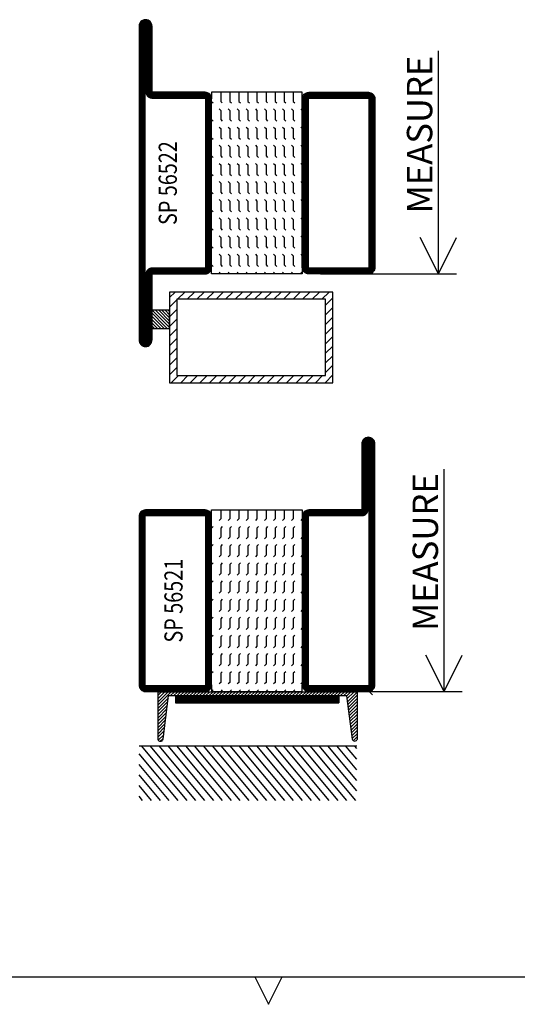
# Model space of a CAD drawing. Extents: x 1465 to 2717, y 0 to 936.
# Drawn here: x 1783 to 1920, y 8 to 279 of the extents above; entities that cross this region are included whole.
import ezdxf
from ezdxf.enums import TextEntityAlignment as Align

# ---------------------------------------------------------------- set-up
doc = ezdxf.new("R2010")
doc.units = 0
doc.header["$LTSCALE"] = 5
doc.header["$MEASUREMENT"] = 0
doc.layers.get('0').update_dxf_attribs({"linetype": 'CONTINUOUS'})
for name, color, linetype in [('DIMENSION', 2, 'CONTINUOUS'), ('GLAS_MED_FOGNING', 2, 'CONTINUOUS'), ('RAM', 5, 'CONTINUOUS'), ('SPKONTUR', 7, 'CONTINUOUS'), ('STALPROFIL', 1, 'CONTINUOUS'), ('TEXT', 6, 'CONTINUOUS')]:
    doc.layers.add(name, color=color, linetype=linetype)
doc.styles.add('ROMANS', font='ROMANS.SHX', dxfattribs={"width": 0.8})

# ---------------------------------------------------------------- blocks, each defined once
blk = doc.blocks.new('*X26')
at = {"color": 0}
for p, q in [((-47.5, 175), (-47.5, 175)), ((-45.44, 174.56), (-45, 175)), ((-42.5, 175), (-42.5, 175)), ((-40.44, 174.56), (-40, 175)), ((-37.5, 175), (-37.5, 175)), ((-35.44, 174.56), (-35, 175)), ((-32.5, 175), (-32.5, 175)), ((-30.44, 174.56), (-30, 175)), ((-27.5, 175), (-27.5, 175)), ((-25.44, 174.56), (-25, 175)), ((-22.5, 175), (-22.5, 175)), ((-20.44, 174.56), (-20, 175)), ((-17.5, 175), (-17.5, 175)), ((-15.44, 174.56), (-15, 175)), ((-12.5, 175), (-12.5, 175)), ((-10.44, 174.56), (-10, 175)), ((-7.5, 175), (-7.5, 175)), ((-5.44, 174.56), (-5, 175)), ((-2.5, 175), (-2.5, 175)), ((-0.44, 174.56), (0, 175)), ((-50, 172.5), (-47.5, 172.5)), ((-47.5, 172.5), (-47.06, 172.94)), ((-45.44, 172.06), (-45, 172.5)), ((-45, 172.5), (-42.5, 172.5)), ((-42.5, 172.5), (-42.06, 172.94)), ((-40.44, 172.06), (-40, 172.5)), ((-40, 172.5), (-37.5, 172.5)), ((-37.5, 172.5), (-37.06, 172.94)), ((-35.44, 172.06), (-35, 172.5)), ((-35, 172.5), (-32.5, 172.5)), ((-32.5, 172.5), (-32.06, 172.94)), ((-30.44, 172.06), (-30, 172.5)), ((-30, 172.5), (-27.5, 172.5)), ((-27.5, 172.5), (-27.06, 172.94)), ((-25.44, 172.06), (-25, 172.5)), ((-25, 172.5), (-22.5, 172.5)), ((-22.5, 172.5), (-22.06, 172.94)), ((-20.44, 172.06), (-20, 172.5)), ((-20, 172.5), (-17.5, 172.5)), ((-17.5, 172.5), (-17.06, 172.94)), ((-15.44, 172.06), (-15, 172.5)), ((-15, 172.5), (-12.5, 172.5)), ((-12.5, 172.5), (-12.06, 172.94)), ((-10.44, 172.06), (-10, 172.5)), ((-10, 172.5), (-7.5, 172.5)), ((-7.5, 172.5), (-7.06, 172.94)), ((-5.44, 172.06), (-5, 172.5)), ((-5, 172.5), (-2.5, 172.5)), ((-2.5, 172.5), (-2.06, 172.94)), ((-0.44, 172.06), (0, 172.5)), ((-50, 170), (-47.5, 170)), ((-47.5, 170), (-47.06, 170.44)), ((-45.44, 169.56), (-45, 170)), ((-45, 170), (-42.5, 170)), ((-42.5, 170), (-42.06, 170.44)), ((-40.44, 169.56), (-40, 170)), ((-40, 170), (-37.5, 170)), ((-37.5, 170), (-37.06, 170.44)), ((-35.44, 169.56), (-35, 170)), ((-35, 170), (-32.5, 170)), ((-32.5, 170), (-32.06, 170.44)), ((-30.44, 169.56), (-30, 170)), ((-30, 170), (-27.5, 170)), ((-27.5, 170), (-27.06, 170.44)), ((-25.44, 169.56), (-25, 170)), ((-25, 170), (-22.5, 170)), ((-22.5, 170), (-22.06, 170.44)), ((-20.44, 169.56), (-20, 170)), ((-20, 170), (-17.5, 170)), ((-17.5, 170), (-17.06, 170.44)), ((-15.44, 169.56), (-15, 170)), ((-15, 170), (-12.5, 170)), ((-12.5, 170), (-12.06, 170.44)), ((-10.44, 169.56), (-10, 170)), ((-10, 170), (-7.5, 170)), ((-7.5, 170), (-7.06, 170.44)), ((-5.44, 169.56), (-5, 170)), ((-5, 170), (-2.5, 170)), ((-2.5, 170), (-2.06, 170.44)), ((-0.44, 169.56), (0, 170)), ((-50, 167.5), (-47.5, 167.5)), ((-47.5, 167.5), (-47.06, 167.94)), ((-47.5, 165), (-47.06, 165.44)), ((-45.44, 167.06), (-45, 167.5)), ((-45, 167.5), (-42.5, 167.5)), ((-42.5, 167.5), (-42.06, 167.94)), ((-42.5, 165), (-42.06, 165.44)), ((-40.44, 167.06), (-40, 167.5)), ((-40, 167.5), (-37.5, 167.5)), ((-37.5, 167.5), (-37.06, 167.94)), ((-37.5, 165), (-37.06, 165.44)), ((-35.44, 167.06), (-35, 167.5)), ((-35, 167.5), (-32.5, 167.5)), ((-32.5, 167.5), (-32.06, 167.94)), ((-32.5, 165), (-32.06, 165.44)), ((-30.44, 167.06), (-30, 167.5)), ((-30, 167.5), (-27.5, 167.5)), ((-27.5, 167.5), (-27.06, 167.94)), ((-27.5, 165), (-27.06, 165.44)), ((-25.44, 167.06), (-25, 167.5)), ((-25, 167.5), (-22.5, 167.5)), ((-22.5, 167.5), (-22.06, 167.94)), ((-22.5, 165), (-22.06, 165.44)), ((-20.44, 167.06), (-20, 167.5)), ((-20, 167.5), (-17.5, 167.5)), ((-17.5, 167.5), (-17.06, 167.94)), ((-17.5, 165), (-17.06, 165.44)), ((-15.44, 167.06), (-15, 167.5)), ((-15, 167.5), (-12.5, 167.5)), ((-12.5, 167.5), (-12.06, 167.94)), ((-12.5, 165), (-12.06, 165.44)), ((-10.44, 167.06), (-10, 167.5)), ((-10, 167.5), (-7.5, 167.5)), ((-7.5, 167.5), (-7.06, 167.94)), ((-7.5, 165), (-7.06, 165.44)), ((-5.44, 167.06), (-5, 167.5)), ((-5, 167.5), (-2.5, 167.5)), ((-2.5, 167.5), (-2.06, 167.94)), ((-2.5, 165), (-2.06, 165.44)), ((-0.44, 167.06), (0, 167.5)), ((-50, 165), (-47.5, 165)), ((-47.5, 162.5), (-47.06, 162.94)), ((-45.44, 164.56), (-45, 165)), ((-45, 165), (-42.5, 165)), ((-42.5, 162.5), (-42.06, 162.94)), ((-40.44, 164.56), (-40, 165)), ((-40, 165), (-37.5, 165)), ((-37.5, 162.5), (-37.06, 162.94)), ((-35.44, 164.56), (-35, 165)), ((-35, 165), (-32.5, 165)), ((-32.5, 162.5), (-32.06, 162.94)), ((-30.44, 164.56), (-30, 165)), ((-30, 165), (-27.5, 165)), ((-27.5, 162.5), (-27.06, 162.94)), ((-25.44, 164.56), (-25, 165)), ((-25, 165), (-22.5, 165)), ((-22.5, 162.5), (-22.06, 162.94)), ((-20.44, 164.56), (-20, 165)), ((-20, 165), (-17.5, 165)), ((-17.5, 162.5), (-17.06, 162.94)), ((-15.44, 164.56), (-15, 165)), ((-15, 165), (-12.5, 165)), ((-12.5, 162.5), (-12.06, 162.94)), ((-10.44, 164.56), (-10, 165)), ((-10, 165), (-7.5, 165)), ((-7.5, 162.5), (-7.06, 162.94)), ((-5.44, 164.56), (-5, 165)), ((-5, 165), (-2.5, 165)), ((-2.5, 162.5), (-2.06, 162.94)), ((-0.44, 164.56), (0, 165)), ((-50, 162.5), (-47.5, 162.5)), ((-50, 160), (-47.5, 160)), ((-47.5, 160), (-47.06, 160.44)), ((-45.44, 162.06), (-45, 162.5)), ((-45.44, 159.56), (-45, 160)), ((-45, 162.5), (-42.5, 162.5)), ((-45, 160), (-42.5, 160)), ((-42.5, 160), (-42.06, 160.44)), ((-40.44, 162.06), (-40, 162.5)), ((-40.44, 159.56), (-40, 160)), ((-40, 162.5), (-37.5, 162.5)), ((-40, 160), (-37.5, 160)), ((-37.5, 160), (-37.06, 160.44)), ((-35.44, 162.06), (-35, 162.5)), ((-35.44, 159.56), (-35, 160)), ((-35, 162.5), (-32.5, 162.5)), ((-35, 160), (-32.5, 160)), ((-32.5, 160), (-32.06, 160.44)), ((-30.44, 162.06), (-30, 162.5)), ((-30.44, 159.56), (-30, 160)), ((-30, 162.5), (-27.5, 162.5)), ((-30, 160), (-27.5, 160)), ((-27.5, 160), (-27.06, 160.44)), ((-25.44, 162.06), (-25, 162.5)), ((-25.44, 159.56), (-25, 160)), ((-25, 162.5), (-22.5, 162.5)), ((-25, 160), (-22.5, 160)), ((-22.5, 160), (-22.06, 160.44)), ((-20.44, 162.06), (-20, 162.5)), ((-20.44, 159.56), (-20, 160)), ((-20, 162.5), (-17.5, 162.5)), ((-20, 160), (-17.5, 160)), ((-17.5, 160), (-17.06, 160.44)), ((-15.44, 162.06), (-15, 162.5)), ((-15.44, 159.56), (-15, 160)), ((-15, 162.5), (-12.5, 162.5)), ((-15, 160), (-12.5, 160)), ((-12.5, 160), (-12.06, 160.44)), ((-10.44, 162.06), (-10, 162.5)), ((-10.44, 159.56), (-10, 160)), ((-10, 162.5), (-7.5, 162.5)), ((-10, 160), (-7.5, 160)), ((-7.5, 160), (-7.06, 160.44)), ((-5.44, 162.06), (-5, 162.5)), ((-5.44, 159.56), (-5, 160)), ((-5, 162.5), (-2.5, 162.5)), ((-5, 160), (-2.5, 160)), ((-2.5, 160), (-2.06, 160.44)), ((-0.44, 162.06), (0, 162.5)), ((-0.44, 159.56), (0, 160)), ((-50, 157.5), (-47.5, 157.5)), ((-47.5, 157.5), (-47.06, 157.94)), ((-45.44, 157.06), (-45, 157.5)), ((-45, 157.5), (-42.5, 157.5)), ((-42.5, 157.5), (-42.06, 157.94)), ((-40.44, 157.06), (-40, 157.5)), ((-40, 157.5), (-37.5, 157.5)), ((-37.5, 157.5), (-37.06, 157.94)), ((-35.44, 157.06), (-35, 157.5)), ((-35, 157.5), (-32.5, 157.5)), ((-32.5, 157.5), (-32.06, 157.94)), ((-30.44, 157.06), (-30, 157.5)), ((-30, 157.5), (-27.5, 157.5)), ((-27.5, 157.5), (-27.06, 157.94)), ((-25.44, 157.06), (-25, 157.5)), ((-25, 157.5), (-22.5, 157.5)), ((-22.5, 157.5), (-22.06, 157.94)), ((-20.44, 157.06), (-20, 157.5)), ((-20, 157.5), (-17.5, 157.5)), ((-17.5, 157.5), (-17.06, 157.94)), ((-15.44, 157.06), (-15, 157.5)), ((-15, 157.5), (-12.5, 157.5)), ((-12.5, 157.5), (-12.06, 157.94)), ((-10.44, 157.06), (-10, 157.5)), ((-10, 157.5), (-7.5, 157.5)), ((-7.5, 157.5), (-7.06, 157.94)), ((-5.44, 157.06), (-5, 157.5)), ((-5, 157.5), (-2.5, 157.5)), ((-2.5, 157.5), (-2.06, 157.94)), ((-0.44, 157.06), (0, 157.5)), ((-50, 155), (-47.5, 155)), ((-47.5, 155), (-47.06, 155.44)), ((-45.44, 154.56), (-45, 155)), ((-45, 155), (-42.5, 155)), ((-42.5, 155), (-42.06, 155.44)), ((-40.44, 154.56), (-40, 155)), ((-40, 155), (-37.5, 155)), ((-37.5, 155), (-37.06, 155.44)), ((-35.44, 154.56), (-35, 155)), ((-35, 155), (-32.5, 155)), ((-32.5, 155), (-32.06, 155.44)), ((-30.44, 154.56), (-30, 155)), ((-30, 155), (-27.5, 155)), ((-27.5, 155), (-27.06, 155.44)), ((-25.44, 154.56), (-25, 155)), ((-25, 155), (-22.5, 155)), ((-22.5, 155), (-22.06, 155.44)), ((-20.44, 154.56), (-20, 155)), ((-20, 155), (-17.5, 155)), ((-17.5, 155), (-17.06, 155.44)), ((-15.44, 154.56), (-15, 155)), ((-15, 155), (-12.5, 155)), ((-12.5, 155), (-12.06, 155.44)), ((-10.44, 154.56), (-10, 155)), ((-10, 155), (-7.5, 155)), ((-7.5, 155), (-7.06, 155.44)), ((-5.44, 154.56), (-5, 155)), ((-5, 155), (-2.5, 155)), ((-2.5, 155), (-2.06, 155.44)), ((-0.44, 154.56), (0, 155)), ((-50, 152.5), (-47.5, 152.5)), ((-47.5, 152.5), (-47.06, 152.94)), ((-45.44, 152.06), (-45, 152.5)), ((-45, 152.5), (-42.5, 152.5)), ((-42.5, 152.5), (-42.06, 152.94)), ((-40.44, 152.06), (-40, 152.5)), ((-40, 152.5), (-37.5, 152.5)), ((-37.5, 152.5), (-37.06, 152.94)), ((-35.44, 152.06), (-35, 152.5)), ((-35, 152.5), (-32.5, 152.5)), ((-32.5, 152.5), (-32.06, 152.94)), ((-30.44, 152.06), (-30, 152.5)), ((-30, 152.5), (-27.5, 152.5)), ((-27.5, 152.5), (-27.06, 152.94)), ((-25.44, 152.06), (-25, 152.5)), ((-25, 152.5), (-22.5, 152.5)), ((-22.5, 152.5), (-22.06, 152.94)), ((-20.44, 152.06), (-20, 152.5)), ((-20, 152.5), (-17.5, 152.5)), ((-17.5, 152.5), (-17.06, 152.94)), ((-15.44, 152.06), (-15, 152.5)), ((-15, 152.5), (-12.5, 152.5)), ((-12.5, 152.5), (-12.06, 152.94)), ((-10.44, 152.06), (-10, 152.5)), ((-10, 152.5), (-7.5, 152.5)), ((-7.5, 152.5), (-7.06, 152.94)), ((-5.44, 152.06), (-5, 152.5)), ((-5, 152.5), (-2.5, 152.5)), ((-2.5, 152.5), (-2.06, 152.94)), ((-0.44, 152.06), (0, 152.5)), ((-47.5, 150), (-47.06, 150.44)), ((-42.5, 150), (-42.06, 150.44)), ((-37.5, 150), (-37.06, 150.44)), ((-32.5, 150), (-32.06, 150.44)), ((-27.5, 150), (-27.06, 150.44)), ((-22.5, 150), (-22.06, 150.44)), ((-17.5, 150), (-17.06, 150.44)), ((-12.5, 150), (-12.06, 150.44)), ((-7.5, 150), (-7.06, 150.44)), ((-2.5, 150), (-2.06, 150.44))]:
    blk.add_line(p, q, dxfattribs=at)
blk = doc.blocks.new('SP56521')
at = {"layer": 'GLAS_MED_FOGNING'}
for points in [[(-20, 23.2), (-20, 25), (-45, 25), (-45, 23.2)], [(-20, -23.2), (-20, -25), (-45, -25), (-45, -23.2)]]:
    blk.add_lwpolyline(points, dxfattribs=at)
at = {"layer": 'SPKONTUR'}
for points in [[(-61.4, 25), (-46.8, 25, -0.4142136), (-45, 23.2), (-45, -23.2, -0.4142136), (-46.8, -25), (-63.2, -25, -0.4142136), (-65, -23.2), (-65, 43.2, -0.4142136), (-63.2, 45), (-63.199, 45, -0.4142136), (-61.4, 43.201)], [(-20, 23.2, -0.4142136), (-18.2, 25), (-1.8, 25, -0.4142136), (0, 23.2), (0, -23.2, -0.4142136), (-1.8, -25), (-18.2, -25, -0.4142136), (-20, -23.2)]]:
    blk.add_lwpolyline(points, format="xyb", close=True, dxfattribs=at)
at = {"layer": 'STALPROFIL', "const_width": 1.8}
for points in [[(-61.4, 24.1), (-46.8, 24.1, -0.4142136), (-45.9, 23.2), (-45.9, -23.2, -0.4142136), (-46.8, -24.1), (-63.2, -24.1, -0.4142136), (-64.1, -23.2), (-64.1, 43.2, -0.4142136), (-63.199, 44.1, -0.4142136), (-62.3, 43.201), (-62.3, 25, 0.4142136)], [(-19.1, 23.2, -0.4142136), (-18.2, 24.1), (-1.8, 24.1, -0.4142136), (-0.9, 23.2), (-0.9, -23.2, -0.4142136), (-1.8, -24.1), (-18.2, -24.1, -0.4142136), (-19.1, -23.2)]]:
    blk.add_lwpolyline(points, format="xyb", close=True, dxfattribs=at)
at = {"layer": 'GLAS_MED_FOGNING', "rotation": 270}
blk.add_blockref('*X26', (-195, -25), dxfattribs=at)
blk = doc.blocks.new('*X117')
at = {"color": 0}
for p, q in [((1323.32, 711.68), (1326.96, 715.31)), ((1323.32, 712.56), (1326.07, 715.31)), ((1323.32, 713.44), (1325.19, 715.31)), ((1323.32, 714.33), (1324.3, 715.31)), ((1323.32, 715.21), (1323.42, 715.31)), ((1323.32, 710.79), (1326.24, 713.71)), ((1326.86, 714.33), (1327.84, 715.31)), ((1327.74, 714.33), (1328.72, 715.31)), ((1328.63, 714.33), (1329.61, 715.31)), ((1329.51, 714.33), (1330.49, 715.31)), ((1330.39, 714.33), (1331.38, 715.31)), ((1331.28, 714.33), (1332.26, 715.31)), ((1332.16, 714.33), (1333.14, 715.31)), ((1333.05, 714.33), (1334.03, 715.31)), ((1333.93, 714.33), (1334.91, 715.31)), ((1334.81, 714.33), (1335.79, 715.31)), ((1335.7, 714.33), (1336.68, 715.31)), ((1336.58, 714.33), (1337.56, 715.31)), ((1337.46, 714.33), (1338.45, 715.31)), ((1338.35, 714.33), (1339.33, 715.31)), ((1339.23, 714.33), (1340.21, 715.31)), ((1340.12, 714.33), (1341.1, 715.31)), ((1341, 714.33), (1341.98, 715.31)), ((1341.88, 714.33), (1342.87, 715.31)), ((1342.77, 714.33), (1343.75, 715.31)), ((1343.65, 714.33), (1344.63, 715.31)), ((1344.54, 714.33), (1345.52, 715.31)), ((1345.42, 714.33), (1346.4, 715.31)), ((1346.3, 714.33), (1347.29, 715.31)), ((1347.19, 714.33), (1348.17, 715.31)), ((1348.07, 714.33), (1349.05, 715.31)), ((1348.95, 714.33), (1349.94, 715.31)), ((1349.84, 714.33), (1350.82, 715.31)), ((1350.72, 714.33), (1351.7, 715.31)), ((1351.61, 714.33), (1352.59, 715.31)), ((1352.49, 714.33), (1353.47, 715.31)), ((1353.37, 714.33), (1354.36, 715.31)), ((1354.26, 714.33), (1355.24, 715.31)), ((1355.14, 714.33), (1356.12, 715.31)), ((1356.03, 714.33), (1357.01, 715.31)), ((1356.91, 714.33), (1357.89, 715.31)), ((1357.79, 714.33), (1358.78, 715.31)), ((1358.68, 714.33), (1359.66, 715.31)), ((1359.56, 714.33), (1360.54, 715.31)), ((1360.44, 714.33), (1361.43, 715.31)), ((1361.33, 714.33), (1362.31, 715.31)), ((1362.21, 714.33), (1363.2, 715.31)), ((1363.1, 714.33), (1364.08, 715.31)), ((1363.98, 714.33), (1364.96, 715.31)), ((1364.86, 714.33), (1365.85, 715.31)), ((1365.75, 714.33), (1366.73, 715.31)), ((1366.63, 714.33), (1367.61, 715.31)), ((1367.51, 714.32), (1368.5, 715.31)), ((1368.4, 714.32), (1369.38, 715.31)), ((1369.28, 714.32), (1370.27, 715.31)), ((1370.17, 714.32), (1371.15, 715.31)), ((1371.05, 714.32), (1372.03, 715.31)), ((1371.93, 714.32), (1372.92, 715.31)), ((1372.82, 714.32), (1373.8, 715.31)), ((1373.7, 714.32), (1374.69, 715.31)), ((1374.59, 714.32), (1375.57, 715.31)), ((1375.35, 714.21), (1376.45, 715.31)), ((1375.45, 713.43), (1377.34, 715.31)), ((1375.56, 712.64), (1378.22, 715.31)), ((1375.66, 711.86), (1378.32, 714.53)), ((1375.76, 711.08), (1378.32, 713.64)), ((1323.32, 709.91), (1326.11, 712.69)), ((1323.32, 709.02), (1325.98, 711.68)), ((1323.32, 708.14), (1325.85, 710.67)), ((1375.87, 710.3), (1378.32, 712.76)), ((1375.97, 709.52), (1378.32, 711.87)), ((1376.07, 708.74), (1378.32, 710.99)), ((1323.32, 707.26), (1325.72, 709.65)), ((1323.32, 706.37), (1325.59, 708.64)), ((1376.17, 707.96), (1378.32, 710.11)), ((1376.28, 707.18), (1378.32, 709.22)), ((1376.38, 706.39), (1378.32, 708.34)), ((1323.32, 705.49), (1325.46, 707.63)), ((1323.32, 704.6), (1325.33, 706.61)), ((1323.32, 703.72), (1325.2, 705.6)), ((1376.48, 705.61), (1378.32, 707.45)), ((1376.58, 704.83), (1378.32, 706.57)), ((1376.69, 704.05), (1378.32, 705.69)), ((1323.32, 702.84), (1325.07, 704.59)), ((1323.44, 702.07), (1324.95, 703.57)), ((1324.01, 701.76), (1324.82, 702.56)), ((1376.79, 703.27), (1378.32, 704.8)), ((1376.89, 702.49), (1378.32, 703.92)), ((1377.22, 701.94), (1378.32, 703.04))]:
    blk.add_line(p, q, dxfattribs=at)
blk = doc.blocks.new('*X114')
at = {"color": 0}
for p, q in [((365.78, 375), (355, 387.85)), ((368.23, 375), (355.64, 390)), ((370.68, 375), (358.09, 390)), ((373.12, 375), (360.54, 390)), ((375.57, 375), (362.99, 390)), ((378.02, 375), (365.43, 390)), ((380.47, 375), (367.88, 390)), ((382.91, 375), (370.33, 390)), ((385.36, 375), (372.78, 390)), ((387.81, 375), (375.22, 390)), ((390.26, 375), (377.67, 390)), ((392.71, 375), (380.12, 390)), ((395.15, 375), (382.57, 390)), ((397.6, 375), (385.01, 390)), ((400.05, 375), (387.46, 390)), ((402.5, 375), (389.91, 390)), ((404.94, 375), (392.36, 390)), ((407.39, 375), (394.8, 390)), ((409.84, 375), (397.25, 390)), ((412.29, 375), (399.7, 390)), ((414.73, 375), (402.15, 390)), ((415, 377.6), (404.6, 390)), ((415, 380.52), (407.04, 390)), ((415, 383.43), (409.49, 390)), ((415, 386.35), (411.94, 390)), ((415, 389.27), (414.39, 390)), ((363.33, 375), (355, 384.93)), ((360.89, 375), (355, 382.01)), ((358.44, 375), (355, 379.1)), ((355.99, 375), (355, 376.18))]:
    blk.add_line(p, q, dxfattribs=at)
blk = doc.blocks.new('*X25')
at = {"color": 0}
for p, q in [((-437.5, 295), (-437.5, 295)), ((-437.5, 292.5), (-437.06, 292.94)), ((-435.44, 294.56), (-435, 295)), ((-432.5, 295), (-432.5, 295)), ((-432.5, 292.5), (-432.06, 292.94)), ((-430.44, 294.56), (-430, 295)), ((-427.5, 295), (-427.5, 295)), ((-427.5, 292.5), (-427.06, 292.94)), ((-425.44, 294.56), (-425, 295)), ((-422.5, 295), (-422.5, 295)), ((-422.5, 292.5), (-422.06, 292.94)), ((-420.44, 294.56), (-420, 295)), ((-417.5, 295), (-417.5, 295)), ((-417.5, 292.5), (-417.06, 292.94)), ((-415.44, 294.56), (-415, 295)), ((-412.5, 295), (-412.5, 295)), ((-412.5, 292.5), (-412.06, 292.94)), ((-410.44, 294.56), (-410, 295)), ((-407.5, 295), (-407.5, 295)), ((-407.5, 292.5), (-407.06, 292.94)), ((-405.44, 294.56), (-405, 295)), ((-402.5, 295), (-402.5, 295)), ((-402.5, 292.5), (-402.06, 292.94)), ((-400.44, 294.56), (-400, 295)), ((-397.5, 295), (-397.5, 295)), ((-397.5, 292.5), (-397.06, 292.94)), ((-395.44, 294.56), (-395, 295)), ((-392.5, 295), (-392.5, 295)), ((-392.5, 292.5), (-392.06, 292.94)), ((-390.44, 294.56), (-390, 295)), ((-440, 292.5), (-437.5, 292.5)), ((-437.5, 290), (-437.06, 290.44)), ((-435.44, 292.06), (-435, 292.5)), ((-435, 292.5), (-432.5, 292.5)), ((-432.5, 290), (-432.06, 290.44)), ((-430.44, 292.06), (-430, 292.5)), ((-430, 292.5), (-427.5, 292.5)), ((-427.5, 290), (-427.06, 290.44)), ((-425.44, 292.06), (-425, 292.5)), ((-425, 292.5), (-422.5, 292.5)), ((-422.5, 290), (-422.06, 290.44)), ((-420.44, 292.06), (-420, 292.5)), ((-420, 292.5), (-417.5, 292.5)), ((-417.5, 290), (-417.06, 290.44)), ((-415.44, 292.06), (-415, 292.5)), ((-415, 292.5), (-412.5, 292.5)), ((-412.5, 290), (-412.06, 290.44)), ((-410.44, 292.06), (-410, 292.5)), ((-410, 292.5), (-407.5, 292.5)), ((-407.5, 290), (-407.06, 290.44)), ((-405.44, 292.06), (-405, 292.5)), ((-405, 292.5), (-402.5, 292.5)), ((-402.5, 290), (-402.06, 290.44)), ((-400.44, 292.06), (-400, 292.5)), ((-400, 292.5), (-397.5, 292.5)), ((-397.5, 290), (-397.06, 290.44)), ((-395.44, 292.06), (-395, 292.5)), ((-395, 292.5), (-392.5, 292.5)), ((-392.5, 290), (-392.06, 290.44)), ((-390.44, 292.06), (-390, 292.5)), ((-440, 290), (-437.5, 290)), ((-440, 287.5), (-437.5, 287.5)), ((-437.5, 287.5), (-437.06, 287.94)), ((-435.44, 289.56), (-435, 290)), ((-435.44, 287.06), (-435, 287.5)), ((-435, 290), (-432.5, 290)), ((-435, 287.5), (-432.5, 287.5)), ((-432.5, 287.5), (-432.06, 287.94)), ((-430.44, 289.56), (-430, 290)), ((-430.44, 287.06), (-430, 287.5)), ((-430, 290), (-427.5, 290)), ((-430, 287.5), (-427.5, 287.5)), ((-427.5, 287.5), (-427.06, 287.94)), ((-425.44, 289.56), (-425, 290)), ((-425.44, 287.06), (-425, 287.5)), ((-425, 290), (-422.5, 290)), ((-425, 287.5), (-422.5, 287.5)), ((-422.5, 287.5), (-422.06, 287.94)), ((-420.44, 289.56), (-420, 290)), ((-420.44, 287.06), (-420, 287.5)), ((-420, 290), (-417.5, 290)), ((-420, 287.5), (-417.5, 287.5)), ((-417.5, 287.5), (-417.06, 287.94)), ((-415.44, 289.56), (-415, 290)), ((-415.44, 287.06), (-415, 287.5)), ((-415, 290), (-412.5, 290)), ((-415, 287.5), (-412.5, 287.5)), ((-412.5, 287.5), (-412.06, 287.94)), ((-410.44, 289.56), (-410, 290)), ((-410.44, 287.06), (-410, 287.5)), ((-410, 290), (-407.5, 290)), ((-410, 287.5), (-407.5, 287.5)), ((-407.5, 287.5), (-407.06, 287.94)), ((-405.44, 289.56), (-405, 290)), ((-405.44, 287.06), (-405, 287.5)), ((-405, 290), (-402.5, 290)), ((-405, 287.5), (-402.5, 287.5)), ((-402.5, 287.5), (-402.06, 287.94)), ((-400.44, 289.56), (-400, 290)), ((-400.44, 287.06), (-400, 287.5)), ((-400, 290), (-397.5, 290)), ((-400, 287.5), (-397.5, 287.5)), ((-397.5, 287.5), (-397.06, 287.94)), ((-395.44, 289.56), (-395, 290)), ((-395.44, 287.06), (-395, 287.5)), ((-395, 290), (-392.5, 290)), ((-395, 287.5), (-392.5, 287.5)), ((-392.5, 287.5), (-392.06, 287.94)), ((-390.44, 289.56), (-390, 290)), ((-390.44, 287.06), (-390, 287.5)), ((-440, 285), (-437.5, 285)), ((-437.5, 285), (-437.06, 285.44)), ((-435.44, 284.56), (-435, 285)), ((-435, 285), (-432.5, 285)), ((-432.5, 285), (-432.06, 285.44)), ((-430.44, 284.56), (-430, 285)), ((-430, 285), (-427.5, 285)), ((-427.5, 285), (-427.06, 285.44)), ((-425.44, 284.56), (-425, 285)), ((-425, 285), (-422.5, 285)), ((-422.5, 285), (-422.06, 285.44)), ((-420.44, 284.56), (-420, 285)), ((-420, 285), (-417.5, 285)), ((-417.5, 285), (-417.06, 285.44)), ((-415.44, 284.56), (-415, 285)), ((-415, 285), (-412.5, 285)), ((-412.5, 285), (-412.06, 285.44)), ((-410.44, 284.56), (-410, 285)), ((-410, 285), (-407.5, 285)), ((-407.5, 285), (-407.06, 285.44)), ((-405.44, 284.56), (-405, 285)), ((-405, 285), (-402.5, 285)), ((-402.5, 285), (-402.06, 285.44)), ((-400.44, 284.56), (-400, 285)), ((-400, 285), (-397.5, 285)), ((-397.5, 285), (-397.06, 285.44)), ((-395.44, 284.56), (-395, 285)), ((-395, 285), (-392.5, 285)), ((-392.5, 285), (-392.06, 285.44)), ((-390.44, 284.56), (-390, 285)), ((-440, 282.5), (-437.5, 282.5)), ((-437.5, 282.5), (-437.06, 282.94)), ((-435.44, 282.06), (-435, 282.5)), ((-435, 282.5), (-432.5, 282.5)), ((-432.5, 282.5), (-432.06, 282.94)), ((-430.44, 282.06), (-430, 282.5)), ((-430, 282.5), (-427.5, 282.5)), ((-427.5, 282.5), (-427.06, 282.94)), ((-425.44, 282.06), (-425, 282.5)), ((-425, 282.5), (-422.5, 282.5)), ((-422.5, 282.5), (-422.06, 282.94)), ((-420.44, 282.06), (-420, 282.5)), ((-420, 282.5), (-417.5, 282.5)), ((-417.5, 282.5), (-417.06, 282.94)), ((-415.44, 282.06), (-415, 282.5)), ((-415, 282.5), (-412.5, 282.5)), ((-412.5, 282.5), (-412.06, 282.94)), ((-410.44, 282.06), (-410, 282.5)), ((-410, 282.5), (-407.5, 282.5)), ((-407.5, 282.5), (-407.06, 282.94)), ((-405.44, 282.06), (-405, 282.5)), ((-405, 282.5), (-402.5, 282.5)), ((-402.5, 282.5), (-402.06, 282.94)), ((-400.44, 282.06), (-400, 282.5)), ((-400, 282.5), (-397.5, 282.5)), ((-397.5, 282.5), (-397.06, 282.94)), ((-395.44, 282.06), (-395, 282.5)), ((-395, 282.5), (-392.5, 282.5)), ((-392.5, 282.5), (-392.06, 282.94)), ((-390.44, 282.06), (-390, 282.5)), ((-440, 280), (-437.5, 280)), ((-437.5, 280), (-437.06, 280.44)), ((-435.44, 279.56), (-435, 280)), ((-435, 280), (-432.5, 280)), ((-432.5, 280), (-432.06, 280.44)), ((-430.44, 279.56), (-430, 280)), ((-430, 280), (-427.5, 280)), ((-427.5, 280), (-427.06, 280.44)), ((-425.44, 279.56), (-425, 280)), ((-425, 280), (-422.5, 280)), ((-422.5, 280), (-422.06, 280.44)), ((-420.44, 279.56), (-420, 280)), ((-420, 280), (-417.5, 280)), ((-417.5, 280), (-417.06, 280.44)), ((-415.44, 279.56), (-415, 280)), ((-415, 280), (-412.5, 280)), ((-412.5, 280), (-412.06, 280.44)), ((-410.44, 279.56), (-410, 280)), ((-410, 280), (-407.5, 280)), ((-407.5, 280), (-407.06, 280.44)), ((-405.44, 279.56), (-405, 280)), ((-405, 280), (-402.5, 280)), ((-402.5, 280), (-402.06, 280.44)), ((-400.44, 279.56), (-400, 280)), ((-400, 280), (-397.5, 280)), ((-397.5, 280), (-397.06, 280.44)), ((-395.44, 279.56), (-395, 280)), ((-395, 280), (-392.5, 280)), ((-392.5, 280), (-392.06, 280.44)), ((-390.44, 279.56), (-390, 280)), ((-440, 277.5), (-437.5, 277.5)), ((-437.5, 277.5), (-437.06, 277.94)), ((-435.44, 277.06), (-435, 277.5)), ((-435, 277.5), (-432.5, 277.5)), ((-432.5, 277.5), (-432.06, 277.94)), ((-430.44, 277.06), (-430, 277.5)), ((-430, 277.5), (-427.5, 277.5)), ((-427.5, 277.5), (-427.06, 277.94)), ((-425.44, 277.06), (-425, 277.5)), ((-425, 277.5), (-422.5, 277.5)), ((-422.5, 277.5), (-422.06, 277.94)), ((-420.44, 277.06), (-420, 277.5)), ((-420, 277.5), (-417.5, 277.5)), ((-417.5, 277.5), (-417.06, 277.94)), ((-415.44, 277.06), (-415, 277.5)), ((-415, 277.5), (-412.5, 277.5)), ((-412.5, 277.5), (-412.06, 277.94)), ((-410.44, 277.06), (-410, 277.5)), ((-410, 277.5), (-407.5, 277.5)), ((-407.5, 277.5), (-407.06, 277.94)), ((-405.44, 277.06), (-405, 277.5)), ((-405, 277.5), (-402.5, 277.5)), ((-402.5, 277.5), (-402.06, 277.94)), ((-400.44, 277.06), (-400, 277.5)), ((-400, 277.5), (-397.5, 277.5)), ((-397.5, 277.5), (-397.06, 277.94)), ((-395.44, 277.06), (-395, 277.5)), ((-395, 277.5), (-392.5, 277.5)), ((-392.5, 277.5), (-392.06, 277.94)), ((-390.44, 277.06), (-390, 277.5)), ((-440, 275), (-437.5, 275)), ((-437.5, 275), (-437.06, 275.44)), ((-435.44, 274.56), (-435, 275)), ((-435, 275), (-432.5, 275)), ((-432.5, 275), (-432.06, 275.44)), ((-430.44, 274.56), (-430, 275)), ((-430, 275), (-427.5, 275)), ((-427.5, 275), (-427.06, 275.44)), ((-425.44, 274.56), (-425, 275)), ((-425, 275), (-422.5, 275)), ((-422.5, 275), (-422.06, 275.44)), ((-420.44, 274.56), (-420, 275)), ((-420, 275), (-417.5, 275)), ((-417.5, 275), (-417.06, 275.44)), ((-415.44, 274.56), (-415, 275)), ((-415, 275), (-412.5, 275)), ((-412.5, 275), (-412.06, 275.44)), ((-410.44, 274.56), (-410, 275)), ((-410, 275), (-407.5, 275)), ((-407.5, 275), (-407.06, 275.44)), ((-405.44, 274.56), (-405, 275)), ((-405, 275), (-402.5, 275)), ((-402.5, 275), (-402.06, 275.44)), ((-400.44, 274.56), (-400, 275)), ((-400, 275), (-397.5, 275)), ((-397.5, 275), (-397.06, 275.44)), ((-395.44, 274.56), (-395, 275)), ((-395, 275), (-392.5, 275)), ((-392.5, 275), (-392.06, 275.44)), ((-390.44, 274.56), (-390, 275)), ((-440, 272.5), (-437.5, 272.5)), ((-437.5, 272.5), (-437.06, 272.94)), ((-435.44, 272.06), (-435, 272.5)), ((-435, 272.5), (-432.5, 272.5)), ((-432.5, 272.5), (-432.06, 272.94)), ((-430.44, 272.06), (-430, 272.5)), ((-430, 272.5), (-427.5, 272.5)), ((-427.5, 272.5), (-427.06, 272.94)), ((-425.44, 272.06), (-425, 272.5)), ((-425, 272.5), (-422.5, 272.5)), ((-422.5, 272.5), (-422.06, 272.94)), ((-420.44, 272.06), (-420, 272.5)), ((-420, 272.5), (-417.5, 272.5)), ((-417.5, 272.5), (-417.06, 272.94)), ((-415.44, 272.06), (-415, 272.5)), ((-415, 272.5), (-412.5, 272.5)), ((-412.5, 272.5), (-412.06, 272.94)), ((-410.44, 272.06), (-410, 272.5)), ((-410, 272.5), (-407.5, 272.5)), ((-407.5, 272.5), (-407.06, 272.94)), ((-405.44, 272.06), (-405, 272.5)), ((-405, 272.5), (-402.5, 272.5)), ((-402.5, 272.5), (-402.06, 272.94)), ((-400.44, 272.06), (-400, 272.5)), ((-400, 272.5), (-397.5, 272.5)), ((-397.5, 272.5), (-397.06, 272.94)), ((-395.44, 272.06), (-395, 272.5)), ((-395, 272.5), (-392.5, 272.5)), ((-392.5, 272.5), (-392.06, 272.94)), ((-390.44, 272.06), (-390, 272.5)), ((-437.5, 270), (-437.06, 270.44)), ((-432.5, 270), (-432.06, 270.44)), ((-427.5, 270), (-427.06, 270.44)), ((-422.5, 270), (-422.06, 270.44)), ((-417.5, 270), (-417.06, 270.44)), ((-412.5, 270), (-412.06, 270.44)), ((-407.5, 270), (-407.06, 270.44)), ((-402.5, 270), (-402.06, 270.44)), ((-397.5, 270), (-397.06, 270.44)), ((-392.5, 270), (-392.06, 270.44))]:
    blk.add_line(p, q, dxfattribs=at)
blk = doc.blocks.new('SP56522')
at = {"layer": 'GLAS_MED_FOGNING'}
for points in [[(-20, 23.2), (-20, 25), (-45, 25), (-45, 23.2)], [(-20, -23.2), (-20, -25), (-45, -25), (-45, -23.2)]]:
    blk.add_lwpolyline(points, dxfattribs=at)
at = {"layer": 'SPKONTUR'}
for points in [[(-65, 0), (-65, -43.2, 0.4142136), (-63.2, -45), (-63.199, -45, 0.4142136), (-61.4, -43.201), (-61.4, -25), (-46.8, -25, 0.4142136), (-45, -23.2), (-45, 0), (-45, 23.2, 0.4142136), (-46.8, 25), (-61.4, 25), (-61.4, 43.201, 0.4142136), (-63.199, 45), (-63.2, 45, 0.4142136), (-65, 43.2)], [(-20, 23.2, -0.4142136), (-18.2, 25), (-1.8, 25, -0.4142136), (0, 23.2), (0, -23.2, -0.4142136), (-1.8, -25), (-18.2, -25, -0.4142136), (-20, -23.2)]]:
    blk.add_lwpolyline(points, format="xyb", close=True, dxfattribs=at)
at = {"layer": 'STALPROFIL', "const_width": 1.8}
for points in [[(-64.1, 0), (-64.1, -43.2, 0.4142136), (-63.199, -44.1, 0.4142136), (-62.3, -43.201), (-62.3, -25, -0.4142136), (-61.4, -24.1), (-46.8, -24.1, 0.4142136), (-45.9, -23.2), (-45.9, 0), (-45.9, 23.2, 0.4142136), (-46.8, 24.1), (-61.4, 24.1, -0.4142136), (-62.3, 25), (-62.3, 43.201, 0.4142136), (-63.2, 44.1, 0.4142136), (-64.1, 43.2)], [(-19.1, 23.2, -0.4142136), (-18.2, 24.1), (-1.8, 24.1, -0.4142136), (-0.9, 23.2), (-0.9, -23.2, -0.4142136), (-1.8, -24.1), (-18.2, -24.1, -0.4142136), (-19.1, -23.2)]]:
    blk.add_lwpolyline(points, format="xyb", close=True, dxfattribs=at)
at = {"layer": 'GLAS_MED_FOGNING', "rotation": 270}
blk.add_blockref('*X25', (-315, -415), dxfattribs=at)
blk = doc.blocks.new('*X112')
at = {"color": 0}
for p, q in [((1025, 473.46), (1026.54, 475)), ((1027.19, 473), (1029.19, 475)), ((1029.85, 473), (1031.85, 475)), ((1032.5, 473), (1034.5, 475)), ((1035.15, 473), (1037.15, 475)), ((1037.8, 473), (1039.8, 475)), ((1040.45, 473), (1042.45, 475)), ((1043.1, 473), (1045.1, 475)), ((1045.76, 473), (1047.76, 475)), ((1048.41, 473), (1050.41, 475)), ((1051.06, 473), (1053.06, 475)), ((1053.71, 473), (1055.71, 475)), ((1056.36, 473), (1058.36, 475)), ((1059.01, 473), (1061.01, 475)), ((1061.67, 473), (1063.67, 475)), ((1064.32, 473), (1066.32, 475)), ((1066.97, 473), (1068.97, 475)), ((1025, 470.81), (1027, 472.81)), ((1068, 471.38), (1070, 473.38)), ((1025, 468.15), (1027, 470.15)), ((1068, 468.73), (1070, 470.73)), ((1025, 465.5), (1027, 467.5)), ((1068, 466.08), (1070, 468.08)), ((1025, 462.85), (1027, 464.85)), ((1068, 463.42), (1070, 465.42)), ((1025, 460.2), (1027, 462.2)), ((1068, 460.77), (1070, 462.77)), ((1025, 457.55), (1027, 459.55)), ((1068, 458.12), (1070, 460.12)), ((1025, 454.9), (1027, 456.9)), ((1068, 455.47), (1070, 457.47)), ((1025, 452.24), (1027, 454.24)), ((1068, 452.82), (1070, 454.82)), ((1025.41, 450), (1027.41, 452)), ((1028.06, 450), (1030.06, 452)), ((1030.71, 450), (1032.71, 452)), ((1033.36, 450), (1035.36, 452)), ((1036.01, 450), (1038.01, 452)), ((1038.67, 450), (1040.67, 452)), ((1041.32, 450), (1043.32, 452)), ((1043.97, 450), (1045.97, 452)), ((1046.62, 450), (1048.62, 452)), ((1049.27, 450), (1051.27, 452)), ((1051.92, 450), (1053.92, 452)), ((1054.58, 450), (1056.58, 452)), ((1057.23, 450), (1059.23, 452)), ((1059.88, 450), (1061.88, 452)), ((1062.53, 450), (1064.53, 452)), ((1065.18, 450), (1067.18, 452)), ((1067.83, 450), (1070, 452.17))]:
    blk.add_line(p, q, dxfattribs=at)
blk = doc.blocks.new('*X113')
at = {"color": 0}
for p, q in [((1022.58, 465), (1018, 469.58)), ((1023.46, 465), (1018.46, 470)), ((1024.34, 465), (1019.34, 470)), ((1025, 465.23), (1020.23, 470)), ((1025, 466.11), (1021.11, 470)), ((1025, 467), (1022, 470)), ((1025, 467.88), (1022.88, 470)), ((1025, 468.76), (1023.76, 470)), ((1025, 469.65), (1024.65, 470)), ((1021.69, 465), (1018, 468.69)), ((1020.81, 465), (1018, 467.81)), ((1019.92, 465), (1018, 466.92)), ((1019.04, 465), (1018, 466.04)), ((1018.16, 465), (1018, 465.16))]:
    blk.add_line(p, q, dxfattribs=at)

msp = doc.modelspace()

# ---------------------------------------------------------------- linework, layer by layer
for p, q in [((1825.41443, 92.55157), (1870.41443, 92.55157)), ((1825.44355, 92.53573), (1825.44355, 90.53573)), ((1870.44355, 92.53573), (1870.44355, 90.53573)), ((1825.44355, 90.53573), (1870.44355, 90.53573))]:
    msp.add_line(p, q)
msp.add_lwpolyline([(1872.59842, 92.53573), (1874.16741, 80.57605, 0.71697797), (1875.58175, 80.53573), (1875.58175, 93.53573), (1820.58175, 93.53573), (1820.58175, 80.53573, 0.74151815), (1822.03969, 80.51374), (1823.57773, 92.55479), (1872.56929, 92.55157)], format="xyb")
at = {"const_width": 2}
msp.add_lwpolyline([(1825.44355, 91.53573), (1870.44355, 91.53573)], dxfattribs=at)
at = {"layer": 'DIMENSION'}
for p, q in [((1897.91455, 208.69434), (1897.91455, 270.09047)), ((1897.91455, 208.69434), (1892.91455, 218.69434)), ((1897.91455, 208.69434), (1902.91455, 218.69434)), ((1899.49202, 93.69434), (1899.49202, 154.88085)), ((1899.49202, 93.69434), (1894.49202, 103.69434)), ((1899.49202, 93.69434), (1904.49202, 103.69434))]:
    msp.add_line(p, q, dxfattribs=at)
at = {"layer": 'GLAS_MED_FOGNING'}
for p, q in [((1865.41455, 208.69434), (1902.91455, 208.69434)), ((1866.99202, 93.69434), (1904.49202, 93.69434)), ((1877.96607, 94.62388), (1879.78612, 92.76479)), ((1815.41455, 78.69434), (1875.41455, 78.69434))]:
    msp.add_line(p, q, dxfattribs=at)
for points in [[(1823.83708, 203.69434), (1823.83708, 178.69434), (1868.83708, 178.69434), (1868.83708, 203.69434)], [(1825.83708, 201.69434), (1825.83708, 180.69434), (1866.83708, 180.69434), (1866.83708, 201.69434)], [(1816.78995, 198.69434), (1816.78995, 193.69434), (1823.83708, 193.69434), (1823.83708, 198.69434)]]:
    msp.add_lwpolyline(points, close=True, dxfattribs=at)
at = {"layer": 'RAM'}
for q in [(2716.86134, 15.08267), (2076.34934, 15.08267), (1917.416, 15.08267)]:
    msp.add_line((1480.08267, 15.08267), q, dxfattribs=at)
msp.add_lwpolyline([(1847.3456, 15.08267), (1851.11627, 7.54133), (1854.88694, 15.08267)], dxfattribs=at)

# ---------------------------------------------------------------- block references
at = {"layer": 'GLAS_MED_FOGNING'}
for name, p in [('SP56522', (1880.41455, 233.69434)), ('*X112', (798.83708, -271.30566)), ('*X113', (798.83708, -271.30566)), ('*X117', (497.2592, -621.77291)), ('*X114', (1460.41455, -311.30566))]:
    msp.add_blockref(name, p, dxfattribs=at)
at = {"layer": 'GLAS_MED_FOGNING', "xscale": -1}
msp.add_blockref('SP56521', (1815.41455, 118.69434), dxfattribs=at)

# ---------------------------------------------------------------- texts
at = {"layer": 'TEXT', "style": 'ROMANS'}
for p in [(1896.21745, 247.07752), (1897.79492, 132.07752)]:
    msp.add_text('MEASURE', height=7, rotation=90, dxfattribs=at).set_placement(p, align=Align.CENTER)
at = {"layer": 'TEXT', "style": 'ROMANS', "width": 0.8}
for s, p in [('%%USP 56522', (1825.83708, 233.69434)), ('%%USP 56521', (1827.41455, 118.69434))]:
    msp.add_text(s, height=5, rotation=90, dxfattribs=at).set_placement(p, align=Align.CENTER)

doc.saveas('drawing.dxf')
